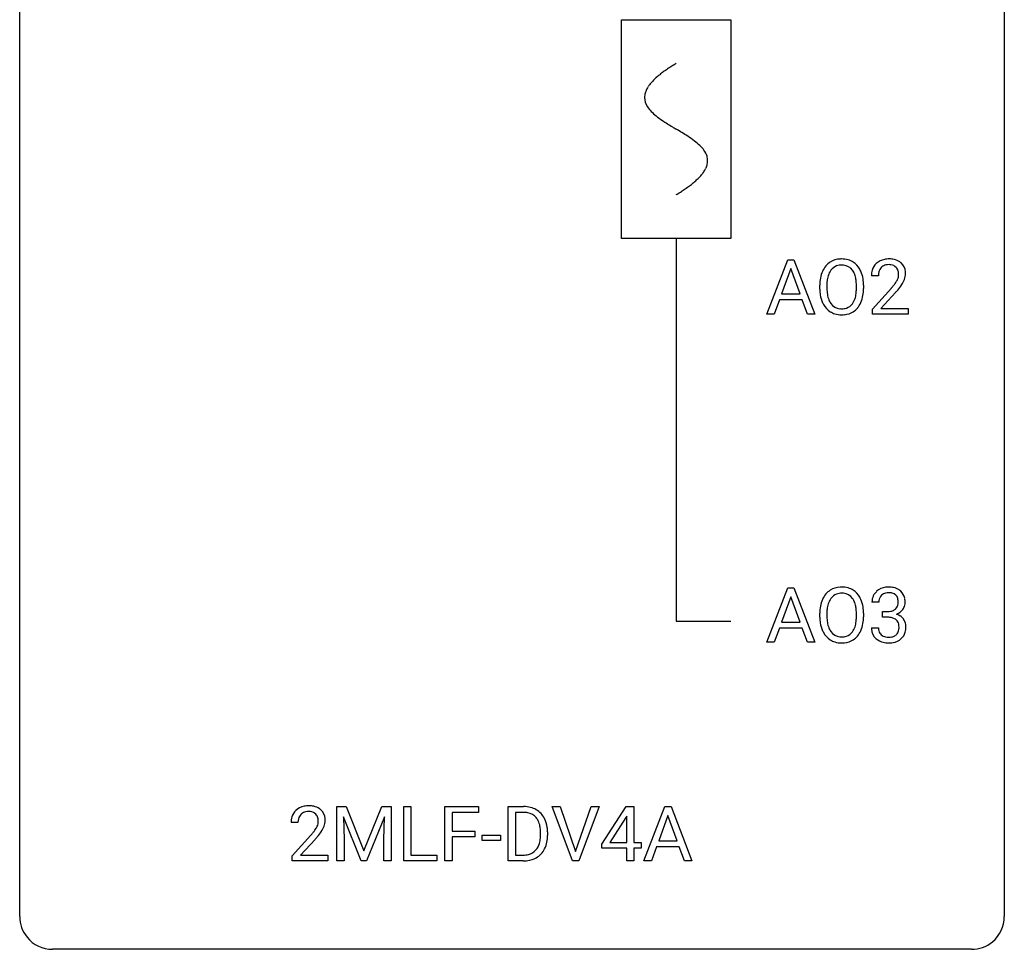
# Model space of a CAD drawing. Extents: x 2.8 to 26.6, y -2.8 to 44.8.
# Drawn here: x 2.8 to 26.6, y -2.8 to 19.7 of the extents above; entities that cross this region are included whole.
import ezdxf

# ---------------------------------------------------------------- set-up
doc = ezdxf.new("R2010")
doc.units = 0
for name, color, linetype in [('DEFAULT_255_1_388', 255, 'CONTINUOUS'), ('DEFAULT_255_2_778', 255, 'CONTINUOUS'), ('DEFAULT_255_2_778_1', 255, 'CONTINUOUS')]:
    doc.layers.add(name, color=color, linetype=linetype)

msp = doc.modelspace()

# ---------------------------------------------------------------- linework, layer by layer
at = {"layer": 'DEFAULT_255_1_388'}
for p, q in [((20.85, 12.589), (21.352, 13.905)), ((21.352, 13.905), (21.504, 13.905)), ((21.504, 13.905), (22.007, 12.589)), ((21.428, 13.691), (21.205, 13.076)), ((21.652, 13.076), (21.428, 13.691)), ((23.545, 13.517), (23.378, 13.517)), ((22.128, 13.193), (22.128, 13.288)), ((22.301, 13.301), (22.301, 13.205)), ((23.014, 13.192), (23.014, 13.29)), ((23.186, 13.288), (23.186, 13.205)), ((23.403, 12.71), (23.859, 13.216)), ((23.957, 13.108), (23.605, 12.726)), ((21.152, 12.933), (21.029, 12.589)), ((21.704, 12.933), (21.152, 12.933)), ((21.205, 13.076), (21.652, 13.076)), ((21.829, 12.589), (21.704, 12.933)), ((23.403, 12.589), (23.403, 12.71)), ((23.605, 12.726), (24.265, 12.726)), ((24.265, 12.726), (24.265, 12.589)), ((21.029, 12.589), (20.85, 12.589)), ((22.007, 12.589), (21.829, 12.589)), ((24.265, 12.589), (23.403, 12.589)), ((20.85, 4.652), (21.352, 5.967)), ((21.352, 5.967), (21.504, 5.967)), ((21.504, 5.967), (22.007, 4.652)), ((21.428, 5.753), (21.205, 5.138)), ((21.652, 5.138), (21.428, 5.753)), ((23.558, 5.622), (23.391, 5.622)), ((22.128, 5.255), (22.128, 5.35)), ((22.301, 5.364), (22.301, 5.267)), ((23.014, 5.255), (23.014, 5.352)), ((23.186, 5.35), (23.186, 5.267)), ((23.646, 5.255), (23.646, 5.391)), ((23.646, 5.391), (23.772, 5.391)), ((23.772, 5.255), (23.646, 5.255)), ((21.205, 5.138), (21.652, 5.138)), ((21.152, 4.995), (21.029, 4.652)), ((21.704, 4.995), (21.152, 4.995)), ((21.829, 4.652), (21.704, 4.995)), ((23.379, 4.999), (23.547, 4.999)), ((21.029, 4.652), (20.85, 4.652)), ((22.007, 4.652), (21.829, 4.652)), ((10.45, 0.676), (10.674, 0.676)), ((10.45, -0.64), (10.45, 0.676)), ((10.674, 0.676), (11.104, -0.398)), ((11.104, -0.398), (11.534, 0.676)), ((11.534, 0.676), (11.759, 0.676)), ((11.759, 0.676), (11.759, -0.64)), ((12.065, -0.64), (12.065, 0.676)), ((12.065, 0.676), (12.24, 0.676)), ((12.24, 0.676), (12.24, -0.498)), ((13.061, -0.64), (13.061, 0.676)), ((13.061, 0.676), (13.876, 0.676)), ((13.876, 0.533), (13.234, 0.533)), ((13.234, 0.533), (13.234, 0.083)), ((13.876, 0.676), (13.876, 0.533)), ((14.594, -0.64), (14.594, 0.676)), ((14.594, 0.676), (14.966, 0.676)), ((14.97, 0.533), (14.768, 0.533)), ((14.768, 0.533), (14.768, -0.498)), ((16.147, -0.64), (15.66, 0.676)), ((15.66, 0.676), (15.849, 0.676)), ((15.849, 0.676), (16.223, -0.409)), ((16.223, -0.409), (16.599, 0.676)), ((16.789, 0.676), (16.301, -0.64)), ((16.599, 0.676), (16.789, 0.676)), ((16.86, -0.236), (17.45, 0.676)), ((17.45, 0.676), (17.628, 0.676)), ((17.628, 0.676), (17.628, -0.198)), ((17.877, -0.64), (18.379, 0.676)), ((18.379, 0.676), (18.531, 0.676)), ((18.531, 0.676), (19.034, -0.64)), ((9.509, 0.288), (9.342, 0.288)), ((11.037, -0.64), (10.606, 0.423)), ((10.606, 0.423), (10.623, -0.127)), ((11.602, 0.426), (11.17, -0.64)), ((11.585, -0.127), (11.602, 0.426)), ((17.44, 0.411), (17.05, -0.198)), ((17.459, 0.447), (17.44, 0.411)), ((17.459, -0.198), (17.459, 0.447)), ((18.455, 0.462), (18.232, -0.154)), ((18.679, -0.154), (18.455, 0.462)), ((13.234, 0.083), (13.786, 0.083)), ((13.786, 0.083), (13.786, -0.059)), ((15.374, -0.018), (15.374, 0.059)), ((15.546, 0.062), (15.546, -0.022)), ((9.367, -0.52), (9.823, -0.014)), ((9.921, -0.121), (9.569, -0.503)), ((10.623, -0.127), (10.623, -0.64)), ((11.585, -0.64), (11.585, -0.127)), ((13.786, -0.059), (13.234, -0.059)), ((13.234, -0.059), (13.234, -0.64)), ((13.964, -0.149), (13.964, -0.013)), ((13.964, -0.013), (14.405, -0.013)), ((14.405, -0.149), (13.964, -0.149)), ((14.405, -0.013), (14.405, -0.149)), ((16.86, -0.334), (16.86, -0.236)), ((17.05, -0.198), (17.459, -0.198)), ((17.628, -0.198), (17.81, -0.198)), ((17.81, -0.198), (17.81, -0.334)), ((18.232, -0.154), (18.679, -0.154)), ((17.459, -0.334), (16.86, -0.334)), ((17.459, -0.64), (17.459, -0.334)), ((17.81, -0.334), (17.628, -0.334)), ((17.628, -0.334), (17.628, -0.64)), ((18.18, -0.296), (18.056, -0.64)), ((18.731, -0.296), (18.18, -0.296)), ((18.856, -0.64), (18.731, -0.296)), ((9.367, -0.64), (9.367, -0.52)), ((10.229, -0.64), (9.367, -0.64)), ((9.569, -0.503), (10.229, -0.503)), ((10.229, -0.503), (10.229, -0.64)), ((10.623, -0.64), (10.45, -0.64)), ((11.17, -0.64), (11.037, -0.64)), ((11.759, -0.64), (11.585, -0.64)), ((12.863, -0.64), (12.065, -0.64)), ((12.24, -0.498), (12.863, -0.498)), ((12.863, -0.498), (12.863, -0.64)), ((13.234, -0.64), (13.061, -0.64)), ((14.958, -0.64), (14.594, -0.64)), ((14.768, -0.498), (14.95, -0.498)), ((16.301, -0.64), (16.147, -0.64)), ((17.628, -0.64), (17.459, -0.64)), ((18.056, -0.64), (17.877, -0.64)), ((19.034, -0.64), (18.856, -0.64))]:
    msp.add_line(p, q, dxfattribs=at)
for centre, radius, start, end in [((22.633, 13.452), 0.468, 122.6415, 139.3432), ((22.644, 13.431), 0.491, 93.0225, 122.4556), ((22.657, 13.323), 0.6, 89.9757, 93.6341), ((22.661, 13.368), 0.555, 73.7463, 90.4234), ((22.681, 13.444), 0.477, 57.6631, 73.4517), ((22.68, 13.447), 0.475, 29.1441, 57.4147), ((23.765, 13.525), 0.394, 100.787, 133.4382), ((23.805, 13.351), 0.572, 89.6607, 101.3702), ((23.812, 13.358), 0.565, 78.2173, 90.4129), ((23.852, 13.541), 0.378, 55.9269, 78.4888), ((23.874, 13.579), 0.334, 47.9298, 55.4049), ((23.886, 13.59), 0.318, 4.3348, 48.056), ((22.843, 13.332), 0.712, 155.8315, 169.5089), ((22.699, 13.399), 0.553, 139.626, 156.0379), ((22.747, 13.391), 0.434, 143.5289, 163.298), ((22.642, 13.471), 0.302, 110.823, 143.918), ((22.653, 13.428), 0.346, 89.3037, 109.9046), ((22.657, 13.354), 0.42, 84.3846, 90.0761), ((22.676, 13.471), 0.302, 36.1437, 85.6628), ((22.599, 13.411), 0.4, 20.3231, 36.499), ((22.575, 13.381), 0.599, 24.0986, 29.7321), ((22.458, 13.333), 0.725, 8.6655, 23.8241), ((23.836, 13.522), 0.458, 163.2878, 180.5582), ((23.745, 13.547), 0.364, 133.4541, 162.9471), ((23.896, 13.523), 0.351, 165.9091, 178.8685), ((23.783, 13.553), 0.234, 136.1757, 166.3673), ((23.769, 13.564), 0.216, 129.7286, 135.7539), ((23.778, 13.55), 0.233, 102.1738, 129.2061), ((23.805, 13.434), 0.352, 89.5461, 102.5418), ((23.809, 13.494), 0.291, 82.1602, 90.1506), ((23.824, 13.577), 0.207, 43.4417, 83.1661), ((23.815, 13.569), 0.219, 16.1713, 43.5286), ((23.758, 13.553), 0.278, 359.4863, 15.9343), ((23.762, 13.571), 0.442, 359.9252, 5.5972), ((23.058, 13.292), 0.929, 169.5253, 180.2766), ((23.232, 13.292), 0.932, 174.0509, 179.4175), ((22.962, 13.323), 0.659, 163.0419, 174.314), ((22.415, 13.344), 0.595, 7.8926, 20.2962), ((22.078, 13.294), 0.936, 359.7055, 8.036), ((22.207, 13.292), 0.979, 359.7807, 8.8218), ((23.993, 13.517), 0.448, 178.4391, 180.0084), ((23.377, 13.754), 0.715, 323.8963, 328.6419), ((23.607, 13.612), 0.444, 328.8295, 331.7891), ((23.719, 13.554), 0.318, 331.4255, 352.9366), ((23.734, 13.551), 0.302, 353.2258, 0.0166), ((23.505, 13.695), 0.721, 326.9133, 338.3508), ((23.811, 13.578), 0.394, 337.8914, 358.9968), ((23.061, 13.199), 0.932, 180.3723, 188.9254), ((23.176, 13.2), 0.875, 179.6929, 188.7909), ((22.038, 13.201), 0.976, 353.4028, 359.4847), ((22.214, 13.2), 0.972, 350.4878, 0.2625), ((22.341, 14.558), 2.026, 318.5133, 320.7829), ((22.936, 14.073), 1.259, 320.7373, 323.9739), ((22.626, 14.339), 1.813, 317.2588, 319.9046), ((23.057, 13.983), 1.254, 319.6472, 327.096), ((22.836, 13.161), 0.705, 188.7217, 204.824), ((22.746, 13.123), 0.607, 205.1185, 209.6465), ((22.876, 13.152), 0.571, 188.6328, 202.5631), ((22.735, 13.095), 0.419, 202.8079, 216.1196), ((22.585, 13.087), 0.415, 323.6547, 342.6591), ((22.356, 13.161), 0.655, 342.4092, 353.6452), ((22.623, 13.088), 0.544, 319.8874, 336.1331), ((22.472, 13.156), 0.71, 336.0278, 350.5787), ((22.648, 13.062), 0.492, 209.0633, 237.3493), ((22.638, 13.049), 0.476, 237.535, 252.1858), ((22.644, 13.022), 0.303, 215.0756, 264.638), ((22.658, 13.116), 0.397, 263.8464, 270.0831), ((22.663, 13.087), 0.368, 269.3649, 287.515), ((22.678, 13.058), 0.486, 275.8196, 302.1886), ((22.683, 13.014), 0.293, 288.0629, 323.8116), ((22.691, 13.033), 0.458, 302.4806, 319.6144), ((22.654, 13.11), 0.538, 252.5221, 270.4416), ((22.66, 13.187), 0.615, 269.917, 276.3395), ((22.644, 5.494), 0.491, 93.0225, 122.4556), ((22.657, 5.385), 0.6, 89.9757, 93.6341), ((22.661, 5.43), 0.555, 73.7463, 90.4234), ((22.681, 5.507), 0.477, 57.6631, 73.4517), ((23.769, 5.588), 0.396, 96.9874, 131.9691), ((23.794, 5.448), 0.538, 89.8593, 97.7827), ((23.799, 5.418), 0.567, 78.3654, 90.4133), ((23.84, 5.605), 0.376, 56.623, 78.6387), ((22.699, 5.461), 0.553, 139.626, 156.0379), ((22.633, 5.514), 0.468, 122.6415, 139.3432), ((22.642, 5.533), 0.302, 110.823, 143.918), ((22.653, 5.49), 0.346, 89.3037, 109.9046), ((22.657, 5.416), 0.42, 84.3846, 90.0761), ((22.676, 5.533), 0.302, 36.1437, 85.6628), ((22.68, 5.509), 0.475, 29.1441, 57.4147), ((22.575, 5.443), 0.599, 24.0986, 29.7321), ((23.74, 5.627), 0.349, 155.3484, 180.7484), ((23.734, 5.624), 0.345, 131.5745, 154.4799), ((23.765, 5.637), 0.206, 133.835, 173.5343), ((23.77, 5.631), 0.215, 103.293, 133.562), ((23.793, 5.541), 0.307, 89.5322, 103.5319), ((23.799, 5.51), 0.338, 76.1116, 90.7029), ((23.843, 5.666), 0.177, 13.9578, 77.6714), ((23.864, 5.647), 0.328, 47.0255, 56.0856), ((23.866, 5.652), 0.323, 10.9208, 46.7779), ((23.058, 5.355), 0.929, 169.5253, 180.2766), ((22.843, 5.394), 0.712, 155.8315, 169.5089), ((22.962, 5.386), 0.659, 163.0419, 174.314), ((22.747, 5.453), 0.434, 143.5289, 163.298), ((22.599, 5.474), 0.4, 20.3231, 36.499), ((22.415, 5.406), 0.595, 7.8926, 20.2962), ((22.078, 5.357), 0.936, 359.7055, 8.036), ((22.458, 5.395), 0.725, 8.6655, 23.8241), ((22.207, 5.354), 0.979, 359.7807, 8.8218), ((23.847, 5.623), 0.289, 172.5097, 180.1361), ((23.825, 5.602), 0.2, 311.7325, 354.2803), ((23.692, 5.622), 0.334, 359.1804, 15.0452), ((23.743, 5.616), 0.282, 353.0942, 0.1175), ((23.846, 5.649), 0.355, 325.2332, 332.8747), ((23.919, 5.615), 0.274, 332.355, 359.718), ((23.713, 5.616), 0.48, 359.6364, 11.6088), ((23.061, 5.262), 0.932, 180.3723, 188.9254), ((23.232, 5.354), 0.932, 174.0509, 179.4175), ((23.176, 5.263), 0.875, 179.6929, 188.7909), ((22.038, 5.263), 0.976, 353.4028, 359.4847), ((22.214, 5.263), 0.972, 350.4878, 0.2625), ((23.769, 5.773), 0.382, 270.492, 281.8953), ((23.766, 4.742), 0.513, 84.0196, 89.3326), ((23.784, 4.895), 0.358, 71.9008, 84.3555), ((23.796, 5.649), 0.255, 281.669, 301.2944), ((23.815, 5.614), 0.215, 301.7835, 311.7546), ((23.832, 5.698), 0.402, 292.5422, 293.6931), ((23.876, 4.971), 0.372, 57.6433, 72.8626), ((23.863, 5.637), 0.334, 292.9804, 325.2391), ((23.916, 5.036), 0.296, 36.7247, 57.4701), ((22.836, 5.224), 0.705, 188.7217, 204.824), ((22.876, 5.215), 0.571, 188.6328, 202.5631), ((22.585, 5.149), 0.415, 323.6547, 342.6591), ((22.356, 5.224), 0.655, 342.4092, 353.6452), ((22.472, 5.218), 0.71, 336.0278, 350.5787), ((23.824, 5.015), 0.232, 49.5091, 72.1833), ((23.845, 5.043), 0.198, 12.9498, 48.7551), ((23.747, 5.018), 0.298, 359.5051, 13.4237), ((23.632, 5.015), 0.414, 357.4755, 0.0225), ((23.915, 5.037), 0.296, 8.0545, 36.3562), ((23.776, 5.014), 0.437, 343.9832, 0.5571), ((23.818, 5.02), 0.395, 359.8317, 8.5873), ((22.746, 5.186), 0.607, 205.1185, 209.6465), ((22.648, 5.124), 0.492, 209.0633, 237.3493), ((22.735, 5.158), 0.419, 202.8079, 216.1196), ((22.644, 5.085), 0.303, 215.0756, 264.638), ((22.658, 5.178), 0.397, 263.8464, 270.0831), ((22.663, 5.149), 0.368, 269.3649, 287.515), ((22.683, 5.076), 0.293, 288.0629, 323.8116), ((22.691, 5.096), 0.458, 302.4806, 319.6144), ((22.623, 5.15), 0.544, 319.8874, 336.1331), ((23.824, 4.999), 0.445, 179.976, 183.2331), ((23.707, 4.984), 0.328, 181.8183, 229.6455), ((23.805, 4.996), 0.258, 179.4468, 196.2872), ((23.75, 4.981), 0.201, 196.5661, 227.7059), ((23.768, 5.002), 0.229, 227.7653, 257.8763), ((23.794, 5.108), 0.338, 257.4584, 270.4267), ((23.799, 5.141), 0.37, 269.5965, 280.8788), ((23.825, 5.012), 0.239, 280.6347, 299.8594), ((23.846, 4.971), 0.193, 300.3576, 314.5516), ((23.837, 4.978), 0.204, 315.0731, 345.0429), ((23.733, 5.008), 0.312, 344.5985, 357.9271), ((23.875, 4.987), 0.334, 311.6358, 343.7652), ((22.638, 5.111), 0.476, 237.535, 252.1858), ((22.654, 5.172), 0.538, 252.5221, 270.4416), ((22.66, 5.249), 0.615, 269.917, 276.3395), ((22.678, 5.121), 0.486, 275.8196, 302.1886), ((23.754, 5.036), 0.398, 229.4224, 256.8555), ((23.792, 5.192), 0.558, 256.6827, 270.4413), ((23.799, 5.197), 0.563, 269.7285, 280.3858), ((23.833, 5.035), 0.398, 279.783, 311.6256), ((9.709, 0.317), 0.364, 133.4541, 162.9471), ((9.729, 0.296), 0.394, 100.787, 133.4382), ((9.747, 0.324), 0.234, 136.1757, 166.3673), ((9.733, 0.335), 0.216, 129.7286, 135.7539), ((9.742, 0.321), 0.233, 102.1738, 129.2061), ((9.769, 0.122), 0.572, 89.6607, 101.3702), ((9.769, 0.205), 0.352, 89.5461, 102.5418), ((9.776, 0.129), 0.565, 78.2173, 90.4129), ((9.773, 0.265), 0.291, 82.1602, 90.1506), ((9.788, 0.348), 0.207, 43.4417, 83.1661), ((9.816, 0.311), 0.378, 55.9269, 78.4888), ((9.779, 0.339), 0.219, 16.1713, 43.5286), ((9.838, 0.35), 0.334, 47.9298, 55.4049), ((9.849, 0.361), 0.318, 4.3348, 48.056), ((14.97, 0.016), 0.66, 75.41, 90.3803), ((14.968, 0.019), 0.514, 79.2154, 89.7445), ((15.005, 0.182), 0.347, 40.384, 80.1431), ((14.996, 0.124), 0.549, 60.1455, 75.189), ((15.014, 0.155), 0.513, 26.5254, 60.1451), ((9.8, 0.293), 0.458, 163.2878, 180.5582), ((9.86, 0.294), 0.351, 165.9091, 178.8685), ((9.957, 0.288), 0.448, 178.4391, 180.0084), ((9.683, 0.325), 0.318, 331.4255, 352.9366), ((9.722, 0.324), 0.278, 359.4863, 15.9343), ((9.698, 0.322), 0.302, 353.2258, 0.0166), ((9.774, 0.348), 0.394, 337.8914, 358.9968), ((9.726, 0.342), 0.442, 359.9252, 5.5972), ((14.976, 0.16), 0.383, 26.5778, 40.1534), ((14.871, 0.111), 0.498, 9.6573, 26.1932), ((14.888, 0.088), 0.656, 7.403, 26.8322), ((8.305, 1.328), 2.026, 318.5133, 320.7829), ((8.9, 0.844), 1.259, 320.7373, 323.9739), ((9.341, 0.525), 0.715, 323.8963, 328.6419), ((9.571, 0.383), 0.444, 328.8295, 331.7891), ((9.021, 0.754), 1.254, 319.6472, 327.096), ((9.469, 0.466), 0.721, 326.9133, 338.3508), ((14.606, 0.063), 0.768, 359.6455, 9.8608), ((14.708, 0.06), 0.837, 0.1606, 7.7176), ((8.59, 1.109), 1.813, 317.2588, 319.9046), ((14.957, -0.105), 0.407, 318.7418, 343.6873), ((14.754, -0.042), 0.619, 343.3325, 355.8549), ((14.518, -0.019), 0.856, 355.4989, 0.079), ((14.913, -0.063), 0.629, 333.0707, 348.7181), ((14.727, -0.026), 0.819, 348.729, 0.3013), ((14.995, -0.134), 0.359, 283.7699, 318.1557), ((15.022, -0.122), 0.505, 299.2531, 333.4571), ((14.955, 0.02), 0.518, 269.497, 284.0205), ((14.952, 0.125), 0.764, 270.4447, 278.4508), ((14.981, -0.045), 0.592, 278.1072, 299.034)]:
    msp.add_arc(centre, radius, start, end, dxfattribs=at)
at = {"layer": 'DEFAULT_255_2_778'}
for p, q in [((2.779, -1.984), (2.779, 44.053)), ((26.591, 44.053), (26.591, -1.984)), ((17.331, 19.711), (19.977, 19.711)), ((17.331, 14.42), (17.331, 19.711)), ((19.977, 19.711), (19.977, 14.42)), ((19.977, 14.42), (17.331, 14.42)), ((18.654, 14.42), (18.654, 5.159)), ((18.654, 5.159), (19.977, 5.159)), ((25.797, -2.778), (3.572, -2.778))]:
    msp.add_line(p, q, dxfattribs=at)
for centre, start, end in [((3.57, -1.986), 179.8524, 219.1642), ((25.8, -1.986), 309.4762, 0.1483), ((3.57, -1.987), 219.1282, 270.1454), ((25.799, -1.987), 269.8517, 309.5112)]:
    msp.add_arc(centre, 0.791, start, end, dxfattribs=at)
at = {"layer": 'DEFAULT_255_2_778_1'}
for centre, radius, start, end in [((20.684, 15.226), 3.983, 122.3408, 124.1947), ((21.13, 14.522), 4.816, 120.9443, 122.3518), ((19.523, 16.809), 2.019, 128.8749, 131.8727), ((19.858, 16.395), 2.551, 126.4327, 128.8877), ((20.244, 15.872), 3.201, 124.1856, 126.4339), ((18.534, 17.726), 0.665, 145.8787, 153.8146), ((18.73, 17.594), 0.902, 139.9302, 145.926), ((18.963, 17.399), 1.205, 135.3894, 139.9687), ((19.226, 17.14), 1.574, 131.8616, 135.4169), ((18.281, 17.828), 0.391, 164.322, 179.8083), ((18.382, 17.8), 0.496, 153.7706, 164.3485), ((18.302, 17.836), 0.412, 180.9499, 213.8112), ((18.578, 18.006), 0.736, 212.8271, 224.2585), ((18.961, 18.375), 1.268, 224.1376, 231.4508), ((19.603, 19.178), 2.296, 231.3956, 236.1256), ((21.436, 21.925), 5.598, 236.2233, 239.1315), ((33.385, 41.652), 28.662, 238.8607, 239.0711), ((14.213, 9.555), 8.725, 57.2421, 59.4063), ((17.441, 14.586), 2.748, 52.8289, 57.079), ((18.216, 15.607), 1.466, 46.3042, 52.8597), ((18.648, 16.057), 0.842, 36.2174, 46.4091), ((18.932, 16.262), 0.492, 17.4004, 36.549), ((18.919, 16.334), 0.503, 333.2506, 343.8466), ((19.046, 16.301), 0.371, 0.0677, 16.7951), ((19.025, 16.303), 0.392, 343.8035, 359.7912), ((18.342, 16.735), 1.209, 315.4578, 319.8038), ((18.57, 16.543), 0.911, 319.7561, 325.6976), ((18.765, 16.41), 0.675, 325.6601, 333.3123), ((17.415, 17.781), 2.608, 306.1165, 308.73), ((17.769, 17.339), 2.042, 308.7231, 311.7471), ((18.078, 16.994), 1.578, 311.7299, 315.4671), ((16.181, 19.603), 4.809, 300.9435, 302.3758), ((16.601, 18.941), 4.026, 302.3733, 303.9712), ((17.012, 18.332), 3.29, 303.9559, 306.1266)]:
    msp.add_arc(centre, radius, start, end, dxfattribs=at)

doc.saveas('drawing.dxf')
